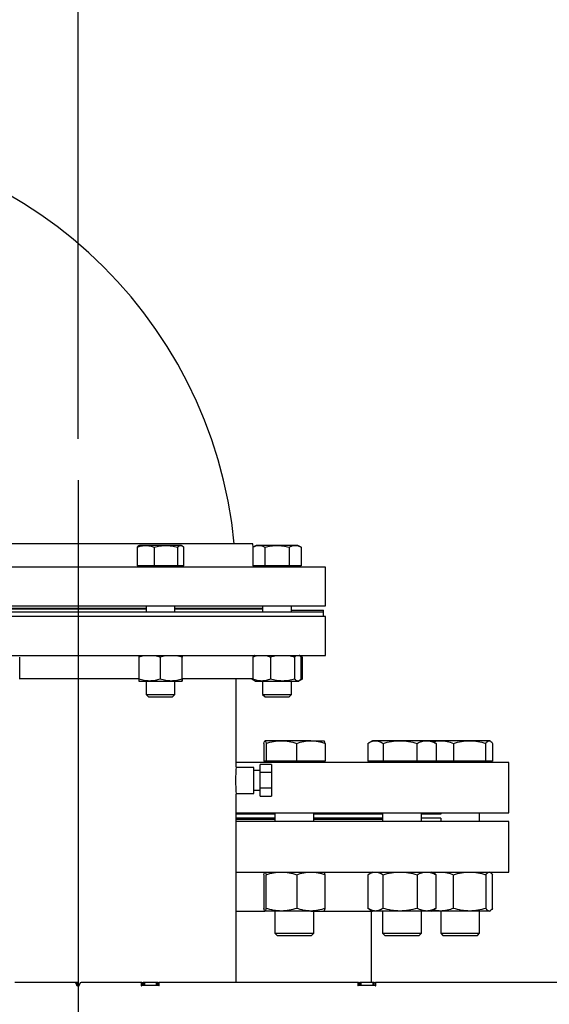
# Model space of a CAD drawing. Extents: x 0.5 to 33.5, y 0.5 to 21.5.
# Drawn here: x 3.2 to 4, y 8.6 to 10.1 of the extents above; entities that cross this region are included whole.
import ezdxf

# ---------------------------------------------------------------- set-up
doc = ezdxf.new("R2010")
doc.units = 0
doc.header["$MEASUREMENT"] = 0
doc.header["$PDSIZE"] = -1
doc.linetypes.add('SLD-SOLID', pattern=[0])
doc.layers.get('0').update_dxf_attribs({"linetype": 'CONTINUOUS'})
doc.layers.get('DEFPOINTS').update_dxf_attribs({"linetype": 'CONTINUOUS'})
doc.layers.add('SLD-0', color=179, linetype='SLD-SOLID')
doc.styles.add('SLDTEXTSTYLE0', font='txt', dxfattribs={"width": 0.913})
doc.dimstyles.new('SLDDIMSTYLE3', dxfattribs={"dimtxt": 0.1875, "dimasz": 0.18, "dimexe": 0, "dimexo": 0.0625, "dimgap": 0.046875, "dimtad": 0, "dimtih": 1, "dimtoh": 1, "dimdec": 1, "dimlfac": 18, "dimrnd": 1e-09, "dimzin": 12, "dimtxsty": 'SLDTEXTSTYLE0', "dimsah": 1, "dimcen": 0.09, "dimazin": 3, "dimtfac": 1, "dimtdec": 3, "dimtofl": 0, "dimtmove": 0, "dimatfit": 3, "dimtolj": 1, "dimtzin": 12})

# ---------------------------------------------------------------- blocks, each defined once
blk = doc.blocks.new('_D_9')
at = {"layer": 'DEFPOINTS', "color": 0}
for p in [(3.3015, 11.2185), (3.3015, 9.4277), (1.333, 8.4479)]:
    blk.add_point(p, dxfattribs=at)
at = {"layer": 'SLD-0', "color": 0}
for p, q in [((1.333, 8.5104), (1.333, 11.2185)), ((1.513, 11.2185), (1.7407, 11.2185)), ((3.1215, 11.2185), (2.9615, 11.2185)), ((3.3015, 9.4902), (3.3015, 11.2185))]:
    blk.add_line(p, q, dxfattribs=at)
for points in [[(1.513, 11.2485), (1.513, 11.1885), (1.333, 11.2185)], [(3.1215, 11.2485), (3.1215, 11.1885), (3.3015, 11.2185)]]:
    blk.add_solid(points, dxfattribs=at)
at = {"layer": 'SLD-0', "color": 0, "insert": (2.3511, 11.2185), "char_height": 0.1875, "attachment_point": 5, "style": 'SLDTEXTSTYLE0'}
blk.add_mtext('\\A1;35.4 [90.0]', dxfattribs=at)
blk = doc.blocks.new('_D_10')
at = {"layer": 'DEFPOINTS', "color": 0}
for p in [(1.333, 12.1634), (1.333, 8.4479), (5.27, 8.4479)]:
    blk.add_point(p, dxfattribs=at)
at = {"layer": 'SLD-0', "color": 0}
for p, q in [((1.333, 8.5104), (1.333, 12.1634)), ((1.513, 12.1634), (2.7712, 12.1634)), ((5.09, 12.1634), (4.1204, 12.1634)), ((5.27, 8.5104), (5.27, 12.1634))]:
    blk.add_line(p, q, dxfattribs=at)
for points in [[(1.513, 12.1934), (1.513, 12.1334), (1.333, 12.1634)], [(5.09, 12.1934), (5.09, 12.1334), (5.27, 12.1634)]]:
    blk.add_solid(points, dxfattribs=at)
at = {"layer": 'SLD-0', "color": 0, "insert": (3.4458, 12.1634), "char_height": 0.1875, "attachment_point": 5, "style": 'SLDTEXTSTYLE0'}
blk.add_mtext('\\A1;70.9 [180.0]', dxfattribs=at)

msp = doc.modelspace()

# ---------------------------------------------------------------- linework, layer by layer
at = {"color": 7, "linetype": 'CONTINUOUS'}
for p, q in [((3.5665, 9.3309), (3.0364, 9.3309)), ((3.391, 9.3259), (3.391, 9.2977)), ((3.3947, 9.3287), (3.3935, 9.3281)), ((3.404, 9.3287), (3.3947, 9.3287)), ((3.4346, 9.3287), (3.404, 9.3287)), ((3.4169, 9.3259), (3.4169, 9.2977)), ((3.4571, 9.3287), (3.4346, 9.3287)), ((3.4523, 9.3259), (3.4523, 9.2977)), ((3.4581, 9.3287), (3.4571, 9.3287)), ((3.4593, 9.3281), (3.4581, 9.3287)), ((3.4618, 9.2977), (3.4618, 9.3259)), ((3.5671, 9.3262), (3.5665, 9.3309)), ((3.5714, 9.3287), (3.5665, 9.3259)), ((3.5665, 9.3259), (3.5665, 9.2977)), ((3.5757, 9.3287), (3.5714, 9.3287)), ((3.6032, 9.3287), (3.5757, 9.3287)), ((3.5848, 9.3259), (3.5848, 9.2977)), ((3.6306, 9.3287), (3.6032, 9.3287)), ((3.6215, 9.3259), (3.6215, 9.2977)), ((3.6349, 9.3287), (3.6306, 9.3287)), ((3.6398, 9.3259), (3.6349, 9.3287)), ((3.6398, 9.3259), (3.6398, 9.2977)), ((3.6767, 9.2959), (2.9261, 9.2959)), ((3.404, 9.2977), (3.391, 9.2977)), ((3.3947, 9.2977), (3.3947, 9.2959)), ((3.4169, 9.2977), (3.404, 9.2977)), ((3.4346, 9.2977), (3.4169, 9.2977)), ((3.4523, 9.2977), (3.4346, 9.2977)), ((3.4571, 9.2977), (3.4523, 9.2977)), ((3.4618, 9.2977), (3.4571, 9.2977)), ((3.4581, 9.2959), (3.4581, 9.2977)), ((3.5757, 9.2977), (3.5665, 9.2977)), ((3.5708, 9.2959), (3.5706, 9.2977)), ((3.5714, 9.2977), (3.5714, 9.2959)), ((3.5848, 9.2977), (3.5757, 9.2977)), ((3.6032, 9.2977), (3.5848, 9.2977)), ((3.6215, 9.2977), (3.6032, 9.2977)), ((3.6306, 9.2977), (3.6215, 9.2977)), ((3.6398, 9.2977), (3.6306, 9.2977)), ((3.6349, 9.2959), (3.6349, 9.2977)), ((3.6767, 9.237), (3.6767, 9.2959)), ((2.9261, 9.237), (3.6767, 9.237)), ((3.1983, 9.2337), (3.4045, 9.2337)), ((3.4045, 9.2322), (3.1983, 9.2322)), ((3.4045, 9.237), (3.4045, 9.2273)), ((3.4483, 9.2273), (3.4483, 9.237)), ((3.4483, 9.2337), (3.5813, 9.2337)), ((3.5813, 9.2322), (3.4483, 9.2322)), ((3.5813, 9.237), (3.5813, 9.2273)), ((3.625, 9.2273), (3.625, 9.237)), ((3.625, 9.2306), (3.644, 9.2306)), ((3.644, 9.2306), (3.6735, 9.2306)), ((3.6735, 9.2273), (3.6735, 9.2306)), ((3.6767, 9.2207), (2.9261, 9.2207)), ((3.6735, 9.2273), (2.9567, 9.2273)), ((3.6735, 9.2207), (3.6735, 9.2273)), ((3.6767, 9.1618), (3.6767, 9.2207)), ((2.9261, 9.1618), (3.6767, 9.1618)), ((3.213, 9.1259), (3.213, 9.1594)), ((3.3934, 9.1594), (3.3934, 9.1259)), ((3.4261, 9.1594), (3.4261, 9.1259)), ((3.4591, 9.1259), (3.4591, 9.1594)), ((3.4594, 9.1259), (3.4594, 9.1594)), ((3.5665, 9.1594), (3.5665, 9.1259)), ((3.5694, 9.1618), (3.5691, 9.1617)), ((3.5931, 9.1594), (3.5931, 9.1259)), ((3.6298, 9.1594), (3.6298, 9.1259)), ((3.6372, 9.1617), (3.6369, 9.1618)), ((3.6412, 9.1594), (3.6373, 9.1616)), ((3.6385, 9.1606), (3.6411, 9.1594)), ((3.6398, 9.1259), (3.6398, 9.1594)), ((3.6411, 9.1594), (3.6411, 9.1259)), ((3.213, 9.1268), (3.3934, 9.1268)), ((3.4594, 9.1268), (3.5665, 9.1268)), ((3.5412, 8.9931), (3.5412, 9.1268)), ((3.5651, 9.126), (3.5691, 9.1237)), ((3.5652, 9.1268), (3.5652, 9.1259)), ((3.5679, 9.1247), (3.5652, 9.1259)), ((3.6373, 9.1237), (3.6412, 9.126)), ((3.6411, 9.1259), (3.6385, 9.1247)), ((3.3936, 9.123), (3.4098, 9.123)), ((3.4045, 9.123), (3.4045, 9.1025)), ((3.4098, 9.123), (3.4426, 9.123)), ((3.4426, 9.123), (3.4592, 9.123)), ((3.4483, 9.1025), (3.4483, 9.123)), ((3.5691, 9.1237), (3.5703, 9.123)), ((3.5703, 9.123), (3.5798, 9.123)), ((3.5798, 9.123), (3.6114, 9.123)), ((3.5813, 9.123), (3.5813, 9.1025)), ((3.6114, 9.123), (3.6348, 9.123)), ((3.625, 9.1025), (3.625, 9.123)), ((3.6348, 9.123), (3.636, 9.123)), ((3.636, 9.123), (3.6372, 9.1237)), ((3.4045, 9.1025), (3.4081, 9.0989)), ((3.4045, 9.1025), (3.4483, 9.1025)), ((3.4081, 9.0989), (3.4393, 9.0989)), ((3.4393, 9.0989), (3.4447, 9.0989)), ((3.4447, 9.0989), (3.4483, 9.1025)), ((3.5813, 9.1025), (3.5849, 9.0989)), ((3.5813, 9.1025), (3.625, 9.1025)), ((3.5849, 9.0989), (3.6214, 9.0989)), ((3.6214, 9.0989), (3.625, 9.1025)), ((3.5831, 9.0285), (3.5831, 9.0014)), ((3.6097, 9.0325), (3.5848, 9.0325)), ((3.5865, 9.0285), (3.5865, 9.0014)), ((3.6545, 9.0325), (3.6097, 9.0325)), ((3.633, 9.0014), (3.633, 9.0285)), ((3.6545, 9.0325), (3.6744, 9.0325)), ((3.6761, 9.0285), (3.6761, 9.0014)), ((3.7409, 9.0285), (3.7409, 9.0014)), ((3.7477, 9.0325), (3.7425, 9.0295)), ((3.7523, 9.0325), (3.7477, 9.0325)), ((3.7896, 9.0325), (3.7523, 9.0325)), ((3.7638, 9.0285), (3.7638, 9.0014)), ((3.8299, 9.0325), (3.7896, 9.0325)), ((3.8155, 9.0014), (3.8155, 9.0285)), ((3.8374, 9.0325), (3.8299, 9.0325)), ((3.8427, 9.0295), (3.8374, 9.0325)), ((3.8512, 9.0325), (3.8374, 9.0325)), ((3.8443, 9.0285), (3.8426, 9.0293)), ((3.8443, 9.0285), (3.8443, 9.0014)), ((3.8952, 9.0325), (3.8512, 9.0325)), ((3.8707, 9.0285), (3.8707, 9.0014)), ((3.9248, 9.0325), (3.8952, 9.0325)), ((3.9197, 9.0014), (3.9197, 9.0285)), ((3.9256, 9.0325), (3.9248, 9.0325)), ((3.9265, 9.032), (3.9256, 9.0325)), ((3.9298, 9.0285), (3.9298, 9.0014)), ((3.5681, 8.992), (3.5411, 8.992)), ((3.9547, 8.9996), (3.5412, 8.9996)), ((3.5681, 8.9526), (3.5681, 8.992)), ((3.5773, 8.9843), (3.5773, 8.9963)), ((3.5946, 8.9963), (3.5773, 8.9963)), ((3.5848, 9.0014), (3.5831, 9.0014)), ((3.5847, 9.0014), (3.5847, 8.9996)), ((3.5865, 9.0014), (3.5848, 9.0014)), ((3.6097, 9.0014), (3.5865, 9.0014)), ((3.5946, 8.9963), (3.5946, 8.9843)), ((3.633, 9.0014), (3.6097, 9.0014)), ((3.6545, 9.0014), (3.633, 9.0014)), ((3.6761, 9.0014), (3.6545, 9.0014)), ((3.6745, 8.9996), (3.6745, 9.0014)), ((3.7523, 9.0014), (3.7409, 9.0014)), ((3.7477, 9.0014), (3.7477, 8.9996)), ((3.7638, 9.0014), (3.7523, 9.0014)), ((3.7896, 9.0014), (3.7638, 9.0014)), ((3.8155, 9.0014), (3.7896, 9.0014)), ((3.8299, 9.0014), (3.8155, 9.0014)), ((3.8443, 9.0014), (3.8299, 9.0014)), ((3.8374, 8.9996), (3.8374, 9.0014)), ((3.8512, 9.0014), (3.8443, 9.0014)), ((3.8707, 9.0014), (3.8512, 9.0014)), ((3.8952, 9.0014), (3.8707, 9.0014)), ((3.9197, 9.0014), (3.8952, 9.0014)), ((3.9248, 9.0014), (3.9197, 9.0014)), ((3.9298, 9.0014), (3.9248, 9.0014)), ((3.9256, 8.9996), (3.9256, 9.0014)), ((3.9547, 8.923), (3.9547, 8.9996)), ((3.5773, 8.9873), (3.5681, 8.9873)), ((3.5946, 8.9843), (3.5773, 8.9843)), ((3.5773, 8.9603), (3.5773, 8.9843)), ((3.5946, 8.9843), (3.5946, 8.9603)), ((3.5946, 8.9603), (3.5773, 8.9603)), ((3.5773, 8.9483), (3.5773, 8.9603)), ((3.5946, 8.9603), (3.5946, 8.9483)), ((3.5411, 8.9526), (3.5681, 8.9526)), ((3.5412, 8.6658), (3.5412, 8.9515)), ((3.5681, 8.9573), (3.5773, 8.9573)), ((3.5773, 8.9483), (3.5946, 8.9483)), ((3.5412, 8.923), (3.9547, 8.923)), ((3.6, 8.9213), (3.5412, 8.9213)), ((3.6, 8.923), (3.6, 8.9099)), ((3.6591, 8.9099), (3.6591, 8.923)), ((3.763, 8.9213), (3.6591, 8.9213)), ((3.763, 8.923), (3.763, 8.9099)), ((3.8221, 8.9099), (3.8221, 8.923)), ((3.8515, 8.9213), (3.8221, 8.9213)), ((3.8512, 8.923), (3.8512, 8.9213)), ((3.9103, 8.9099), (3.9103, 8.923)), ((3.6, 8.9148), (3.5412, 8.9148)), ((3.6, 8.9132), (3.5412, 8.9132)), ((3.9547, 8.9099), (3.5412, 8.9099)), ((3.763, 8.9148), (3.6591, 8.9148)), ((3.763, 8.9132), (3.6591, 8.9132)), ((3.8515, 8.9148), (3.8221, 8.9148)), ((3.8512, 8.9148), (3.8512, 8.9099)), ((3.9547, 8.8333), (3.9547, 8.9099)), ((3.5412, 8.8333), (3.9547, 8.8333)), ((3.5831, 8.8293), (3.5831, 8.7782)), ((3.5865, 8.7782), (3.5865, 8.8293)), ((3.633, 8.8293), (3.633, 8.7782)), ((3.6761, 8.7782), (3.6761, 8.8293)), ((3.7409, 8.8293), (3.7409, 8.7782)), ((3.7477, 8.8333), (3.7425, 8.8303)), ((3.7638, 8.7782), (3.7638, 8.8293)), ((3.8155, 8.8293), (3.8155, 8.7782)), ((3.8427, 8.8303), (3.8374, 8.8333)), ((3.8443, 8.8293), (3.8426, 8.8301)), ((3.8443, 8.7782), (3.8443, 8.8293)), ((3.8707, 8.7782), (3.8707, 8.8293)), ((3.9197, 8.8293), (3.9197, 8.7782)), ((3.9266, 8.8327), (3.9256, 8.8333)), ((3.9298, 8.7782), (3.9298, 8.8293)), ((3.5412, 8.7742), (3.5848, 8.7742)), ((3.6097, 8.7742), (3.5848, 8.7742)), ((3.6, 8.7742), (3.6, 8.7405)), ((3.6545, 8.7742), (3.6097, 8.7742)), ((3.6545, 8.7742), (3.6744, 8.7742)), ((3.6591, 8.7405), (3.6591, 8.7742)), ((3.6744, 8.7742), (3.7477, 8.7742)), ((3.7425, 8.7772), (3.7477, 8.7742)), ((3.7462, 8.6658), (3.7462, 8.7742)), ((3.7523, 8.7742), (3.7477, 8.7742)), ((3.7896, 8.7742), (3.7523, 8.7742)), ((3.763, 8.7742), (3.763, 8.7405)), ((3.8299, 8.7742), (3.7896, 8.7742)), ((3.8221, 8.7405), (3.8221, 8.7742)), ((3.8374, 8.7742), (3.8299, 8.7742)), ((3.8374, 8.7742), (3.8427, 8.7772)), ((3.8512, 8.7742), (3.8374, 8.7742)), ((3.8426, 8.7773), (3.8443, 8.7782)), ((3.8512, 8.7742), (3.8512, 8.7405)), ((3.8952, 8.7742), (3.8512, 8.7742)), ((3.9248, 8.7742), (3.8952, 8.7742)), ((3.9103, 8.7405), (3.9103, 8.7742)), ((3.9256, 8.7742), (3.9248, 8.7742)), ((3.9256, 8.7742), (3.9266, 8.7747)), ((3.6, 8.7405), (3.6035, 8.737)), ((3.6, 8.7405), (3.646, 8.7405)), ((3.6035, 8.737), (3.6441, 8.737)), ((3.6441, 8.737), (3.6556, 8.737)), ((3.646, 8.7405), (3.6591, 8.7405)), ((3.6556, 8.737), (3.6591, 8.7405)), ((3.763, 8.7405), (3.7665, 8.737)), ((3.763, 8.7405), (3.8171, 8.7405)), ((3.7665, 8.737), (3.8142, 8.737)), ((3.8142, 8.737), (3.8186, 8.737)), ((3.8171, 8.7405), (3.8221, 8.7405)), ((3.8186, 8.737), (3.8221, 8.7405)), ((3.8512, 8.7405), (3.8547, 8.737)), ((3.8512, 8.7405), (3.9097, 8.7405)), ((3.8547, 8.737), (3.9063, 8.737)), ((3.9063, 8.737), (3.9068, 8.737)), ((3.9068, 8.737), (3.9103, 8.7405)), ((3.9097, 8.7405), (3.9103, 8.7405)), ((3.2969, 8.6658), (3.2056, 8.6658)), ((3.2992, 8.6658), (3.2969, 8.6658)), ((3.2987, 8.664), (3.2987, 8.6631)), ((3.3014, 8.6658), (3.2992, 8.6658)), ((3.2992, 8.6658), (3.2992, 8.6614)), ((3.3014, 8.6604), (3.3014, 8.6658)), ((3.3042, 8.6631), (3.3042, 8.664)), ((3.3973, 8.6658), (3.306, 8.6658)), ((3.3982, 8.6658), (3.3973, 8.6658)), ((3.3977, 8.6623), (3.3977, 8.6654)), ((3.3982, 8.6658), (3.4004, 8.6658)), ((3.3982, 8.6658), (3.3982, 8.6611)), ((3.4231, 8.6614), (3.3986, 8.6614)), ((3.4004, 8.6658), (3.4004, 8.6614)), ((3.4025, 8.6658), (3.4004, 8.6658)), ((3.4201, 8.6658), (3.4025, 8.6658)), ((3.4025, 8.6614), (3.4025, 8.6658)), ((3.4222, 8.6658), (3.4201, 8.6658)), ((3.4201, 8.6658), (3.4201, 8.6614)), ((3.4222, 8.6614), (3.4222, 8.6658)), ((3.4222, 8.6658), (3.4244, 8.6658)), ((3.424, 8.6654), (3.424, 8.6623)), ((3.7256, 8.6658), (3.4244, 8.6658)), ((3.4244, 8.6658), (3.4244, 8.6658)), ((3.4244, 8.6611), (3.4244, 8.6618)), ((3.7265, 8.6658), (3.7256, 8.6658)), ((3.7261, 8.6623), (3.7261, 8.6654)), ((3.7265, 8.6658), (3.7287, 8.6658)), ((3.7265, 8.6658), (3.7265, 8.6611)), ((3.7515, 8.6614), (3.727, 8.6614)), ((3.7287, 8.6658), (3.7287, 8.6614)), ((3.7309, 8.6658), (3.7287, 8.6658)), ((3.7484, 8.6658), (3.7309, 8.6658)), ((3.7309, 8.6614), (3.7309, 8.6658)), ((3.7506, 8.6658), (3.7484, 8.6658)), ((3.7484, 8.6658), (3.7484, 8.6614)), ((3.7506, 8.6614), (3.7506, 8.6658)), ((3.7506, 8.6658), (3.7528, 8.6658)), ((3.7523, 8.6654), (3.7523, 8.6623)), ((5.0526, 8.6658), (3.7528, 8.6658)), ((3.7528, 8.6658), (3.7528, 8.6658)), ((3.7528, 8.6611), (3.7528, 8.6618))]:
    msp.add_line(p, q, dxfattribs=at)
for centre, radius, start, end in [((2.8571, 9.2666), 0.6842, 5.3975, 89.9999), ((3.7805, 8.9723), 0.2402, 175.0332, 184.9668), ((3.2969, 8.664), 0.00182, 0, 90), ((3.3014, 8.6631), 0.00274, 180, 0), ((3.306, 8.664), 0.00182, 90, 180), ((3.3977, 8.6614), 0.000547, 116.3878, 333.6122), ((3.3973, 8.6654), 0.000438, 0, 90), ((3.3973, 8.6623), 0.000438, 296.3878, 0), ((3.3986, 8.661), 0.000438, 90, 153.6122), ((3.4231, 8.661), 0.000438, 26.3878, 90), ((3.424, 8.6614), 0.000547, 206.3878, 63.6122), ((3.4244, 8.6654), 0.000438, 90, 180), ((3.4244, 8.6623), 0.000438, 180, 243.6122), ((3.7261, 8.6614), 0.000547, 116.3878, 333.6122), ((3.7256, 8.6654), 0.000438, 0, 90), ((3.7256, 8.6623), 0.000438, 296.3878, 0), ((3.727, 8.661), 0.000438, 90, 153.6122), ((3.7515, 8.661), 0.000438, 26.3878, 90), ((3.7523, 8.6614), 0.000547, 206.3878, 63.6122), ((3.7528, 8.6654), 0.000438, 90, 180), ((3.7528, 8.6623), 0.000438, 180, 243.6122)]:
    msp.add_arc(centre, radius, start, end, dxfattribs=at)
for points, knots in [([(3.391, 9.3259), (3.3931, 9.3267), (3.3974, 9.3283), (3.4017, 9.3286), (3.404, 9.3287)], [0, 0, 0, 0, 0.495456, 1, 1, 1, 1]), ([(3.3935, 9.328), (3.3935, 9.328), (3.3926, 9.3278), (3.3918, 9.3268), (3.391, 9.3259)], [0, 0, 0, 0, 0.065386, 1, 1, 1, 1]), ([(3.404, 9.3287), (3.4061, 9.3286), (3.4105, 9.3283), (3.4148, 9.3267), (3.4169, 9.3259)], [0, 0, 0, 0, 0.49451, 1, 1, 1, 1]), ([(3.4169, 9.3259), (3.4198, 9.3267), (3.4256, 9.3283), (3.4316, 9.3286), (3.4346, 9.3287)], [0, 0, 0, 0, 0.495458, 1, 1, 1, 1]), ([(3.4346, 9.3287), (3.4376, 9.3286), (3.4436, 9.3283), (3.4494, 9.3267), (3.4523, 9.3259)], [0, 0, 0, 0, 0.494509, 1, 1, 1, 1]), ([(3.4523, 9.3259), (3.4531, 9.3267), (3.4546, 9.3283), (3.4563, 9.3286), (3.4571, 9.3287)], [0, 0, 0, 0, 0.49546, 1, 1, 1, 1]), ([(3.4571, 9.3287), (3.4579, 9.3286), (3.4595, 9.3283), (3.461, 9.3267), (3.4618, 9.3259)], [0, 0, 0, 0, 0.49451, 1, 1, 1, 1]), ([(3.5665, 9.3259), (3.568, 9.3267), (3.571, 9.3283), (3.5741, 9.3286), (3.5757, 9.3287)], [0, 0, 0, 0, 0.495461, 1, 1, 1, 1]), ([(3.5757, 9.3287), (3.5772, 9.3286), (3.5803, 9.3283), (3.5833, 9.3267), (3.5848, 9.3259)], [0, 0, 0, 0, 0.494513, 1, 1, 1, 1]), ([(3.5848, 9.3259), (3.5878, 9.3267), (3.5938, 9.3283), (3.6, 9.3286), (3.6032, 9.3287)], [0, 0, 0, 0, 0.495457, 1, 1, 1, 1]), ([(3.6032, 9.3287), (3.6062, 9.3286), (3.6124, 9.3283), (3.6184, 9.3267), (3.6215, 9.3259)], [0, 0, 0, 0, 0.494509, 1, 1, 1, 1]), ([(3.6215, 9.3259), (3.623, 9.3267), (3.626, 9.3283), (3.6291, 9.3286), (3.6306, 9.3287)], [0, 0, 0, 0, 0.495455, 1, 1, 1, 1]), ([(3.6306, 9.3287), (3.6322, 9.3286), (3.6353, 9.3283), (3.6383, 9.3267), (3.6398, 9.3259)], [0, 0, 0, 0, 0.4945066, 1, 1, 1, 1]), ([(3.3936, 9.1624), (3.3936, 9.1622), (3.3935, 9.1619), (3.3935, 9.1603), (3.3934, 9.1594)], [0, 0, 0, 0, 0.4945111, 1, 1, 1, 1]), ([(3.3934, 9.1594), (3.3961, 9.1603), (3.3996, 9.1615), (3.4033, 9.1618), (3.4042, 9.1618)], [0, 0, 0, 0, 0.7463495, 1, 1, 1, 1]), ([(3.4155, 9.1618), (3.4163, 9.1618), (3.4199, 9.1615), (3.4234, 9.1603), (3.4261, 9.1594)], [0, 0, 0, 0, 0.2310702, 1, 1, 1, 1]), ([(3.4261, 9.1594), (3.4288, 9.1603), (3.4324, 9.1615), (3.4361, 9.1618), (3.437, 9.1618)], [0, 0, 0, 0, 0.746351, 1, 1, 1, 1]), ([(3.4483, 9.1618), (3.4492, 9.1618), (3.4528, 9.1615), (3.4564, 9.1603), (3.4591, 9.1594)], [0, 0, 0, 0, 0.231064, 1, 1, 1, 1]), ([(3.4591, 9.1594), (3.4591, 9.1603), (3.4592, 9.1619), (3.4592, 9.1622), (3.4592, 9.1624)], [0, 0, 0, 0, 0.495457, 1, 1, 1, 1]), ([(3.4592, 9.1624), (3.4593, 9.1622), (3.4593, 9.1619), (3.4593, 9.1603), (3.4594, 9.1594)], [0, 0, 0, 0, 0.4945111, 1, 1, 1, 1]), ([(3.5665, 9.1594), (3.5686, 9.1603), (3.5715, 9.1615), (3.5745, 9.1618), (3.5753, 9.1618)], [0, 0, 0, 0, 0.7463509, 1, 1, 1, 1]), ([(3.5691, 9.1616), (3.5691, 9.1616), (3.5682, 9.1614), (3.5673, 9.1604), (3.5665, 9.1594)], [0, 0, 0, 0, 0.043077, 1, 1, 1, 1]), ([(3.5844, 9.1618), (3.5851, 9.1618), (3.588, 9.1615), (3.5909, 9.1603), (3.5931, 9.1594)], [0, 0, 0, 0, 0.231064, 1, 1, 1, 1]), ([(3.5931, 9.1594), (3.5961, 9.1603), (3.6, 9.1615), (3.6042, 9.1618), (3.6052, 9.1618)], [0, 0, 0, 0, 0.746351, 1, 1, 1, 1]), ([(3.6178, 9.1618), (3.6187, 9.1618), (3.6228, 9.1615), (3.6267, 9.1603), (3.6298, 9.1594)], [0, 0, 0, 0, 0.231067, 1, 1, 1, 1]), ([(3.6298, 9.1594), (3.6306, 9.1603), (3.6317, 9.1615), (3.6328, 9.1618), (3.6331, 9.1618)], [0, 0, 0, 0, 0.74636, 1, 1, 1, 1]), ([(3.6372, 9.1616), (3.6373, 9.1616), (3.6381, 9.1614), (3.639, 9.1604), (3.6398, 9.1594)], [0, 0, 0, 0, 0.043077, 1, 1, 1, 1]), ([(3.4098, 9.123), (3.4071, 9.1231), (3.4015, 9.1234), (3.3962, 9.1251), (3.3934, 9.1259)], [0, 0, 0, 0, 0.494512, 1, 1, 1, 1]), ([(3.3934, 9.1259), (3.3935, 9.1251), (3.3935, 9.1234), (3.3936, 9.1231), (3.3936, 9.123)], [0, 0, 0, 0, 0.49546, 1, 1, 1, 1]), ([(3.4261, 9.1259), (3.4235, 9.1251), (3.4181, 9.1234), (3.4126, 9.1231), (3.4098, 9.123)], [0, 0, 0, 0, 0.495458, 1, 1, 1, 1]), ([(3.4426, 9.123), (3.4399, 9.1231), (3.4343, 9.1234), (3.4289, 9.1251), (3.4261, 9.1259)], [0, 0, 0, 0, 0.49451, 1, 1, 1, 1]), ([(3.4591, 9.1259), (3.4564, 9.1251), (3.451, 9.1234), (3.4454, 9.1231), (3.4426, 9.123)], [0, 0, 0, 0, 0.495459, 1, 1, 1, 1]), ([(3.4592, 9.123), (3.4592, 9.1231), (3.4592, 9.1234), (3.4591, 9.1251), (3.4591, 9.1259)], [0, 0, 0, 0, 0.494514, 1, 1, 1, 1]), ([(3.4594, 9.1259), (3.4593, 9.1251), (3.4593, 9.1234), (3.4593, 9.1231), (3.4592, 9.123)], [0, 0, 0, 0, 0.49546, 1, 1, 1, 1]), ([(3.5798, 9.123), (3.5776, 9.1231), (3.573, 9.1234), (3.5687, 9.1251), (3.5665, 9.1259)], [0, 0, 0, 0, 0.494508, 1, 1, 1, 1]), ([(3.5665, 9.1259), (3.5673, 9.125), (3.5681, 9.124), (3.569, 9.1237), (3.5691, 9.1237)], [0, 0, 0, 0, 0.938122, 1, 1, 1, 1]), ([(3.5931, 9.1259), (3.5909, 9.1251), (3.5866, 9.1234), (3.5821, 9.1231), (3.5798, 9.123)], [0, 0, 0, 0, 0.495457, 1, 1, 1, 1]), ([(3.6114, 9.123), (3.6084, 9.1231), (3.6021, 9.1234), (3.5961, 9.1251), (3.5931, 9.1259)], [0, 0, 0, 0, 0.494509, 1, 1, 1, 1]), ([(3.6298, 9.1259), (3.6268, 9.1251), (3.6208, 9.1234), (3.6146, 9.1231), (3.6114, 9.123)], [0, 0, 0, 0, 0.495458, 1, 1, 1, 1]), ([(3.6348, 9.123), (3.634, 9.1231), (3.6323, 9.1234), (3.6306, 9.1251), (3.6298, 9.1259)], [0, 0, 0, 0, 0.494514, 1, 1, 1, 1]), ([(3.6398, 9.1259), (3.639, 9.1251), (3.6374, 9.1234), (3.6357, 9.1231), (3.6348, 9.123)], [0, 0, 0, 0, 0.495464, 1, 1, 1, 1]), ([(3.5831, 9.0285), (3.5834, 9.0296), (3.584, 9.0318), (3.5845, 9.0323), (3.5848, 9.0325)], [0, 0, 0, 0, 0.495458, 1, 1, 1, 1]), ([(3.5848, 9.0325), (3.5851, 9.0323), (3.5857, 9.0319), (3.5862, 9.0296), (3.5865, 9.0285)], [0, 0, 0, 0, 0.494509, 1, 1, 1, 1]), ([(3.5865, 9.0285), (3.5903, 9.0296), (3.5979, 9.0318), (3.6058, 9.0323), (3.6097, 9.0325)], [0, 0, 0, 0, 0.495458, 1, 1, 1, 1]), ([(3.6097, 9.0325), (3.6136, 9.0323), (3.6215, 9.0319), (3.6291, 9.0296), (3.633, 9.0285)], [0, 0, 0, 0, 0.49451, 1, 1, 1, 1]), ([(3.633, 9.0285), (3.6365, 9.0296), (3.6435, 9.0318), (3.6508, 9.0323), (3.6545, 9.0325)], [0, 0, 0, 0, 0.495459, 1, 1, 1, 1]), ([(3.6545, 9.0325), (3.6581, 9.0323), (3.6654, 9.0319), (3.6725, 9.0296), (3.6761, 9.0285)], [0, 0, 0, 0, 0.494511, 1, 1, 1, 1]), ([(3.6761, 9.0285), (3.6758, 9.0296), (3.6752, 9.0318), (3.6747, 9.0323), (3.6744, 9.0325)], [0, 0, 0, 0, 0.495458, 1, 1, 1, 1]), ([(3.7409, 9.0285), (3.7427, 9.0296), (3.7465, 9.0318), (3.7504, 9.0323), (3.7523, 9.0325)], [0, 0, 0, 0, 0.4954613, 1, 1, 1, 1]), ([(3.7523, 9.0325), (3.7542, 9.0323), (3.7581, 9.0319), (3.7619, 9.0296), (3.7638, 9.0285)], [0, 0, 0, 0, 0.4945102, 1, 1, 1, 1]), ([(3.7638, 9.0285), (3.768, 9.0296), (3.7764, 9.0318), (3.7852, 9.0323), (3.7896, 9.0325)], [0, 0, 0, 0, 0.495458, 1, 1, 1, 1]), ([(3.7896, 9.0325), (3.794, 9.0323), (3.8027, 9.0319), (3.8112, 9.0296), (3.8155, 9.0285)], [0, 0, 0, 0, 0.49451, 1, 1, 1, 1]), ([(3.8155, 9.0285), (3.8178, 9.0296), (3.8225, 9.0318), (3.8274, 9.0323), (3.8299, 9.0325)], [0, 0, 0, 0, 0.495458, 1, 1, 1, 1]), ([(3.8299, 9.0325), (3.8323, 9.0323), (3.8372, 9.0319), (3.8419, 9.0296), (3.8443, 9.0285)], [0, 0, 0, 0, 0.494513, 1, 1, 1, 1]), ([(3.84, 9.031), (3.8404, 9.0311), (3.8441, 9.0323), (3.8478, 9.0324), (3.8512, 9.0325)], [0, 0, 0, 0, 0.113329, 1, 1, 1, 1]), ([(3.8512, 9.0325), (3.8544, 9.0323), (3.861, 9.0319), (3.8674, 9.0296), (3.8707, 9.0285)], [0, 0, 0, 0, 0.49451, 1, 1, 1, 1]), ([(3.8707, 9.0285), (3.8746, 9.0296), (3.8827, 9.0318), (3.891, 9.0323), (3.8952, 9.0325)], [0, 0, 0, 0, 0.495458, 1, 1, 1, 1]), ([(3.8952, 9.0325), (3.8993, 9.0323), (3.9076, 9.0319), (3.9157, 9.0296), (3.9197, 9.0285)], [0, 0, 0, 0, 0.494511, 1, 1, 1, 1]), ([(3.9197, 9.0285), (3.9205, 9.0296), (3.9222, 9.0318), (3.9239, 9.0323), (3.9248, 9.0325)], [0, 0, 0, 0, 0.495459, 1, 1, 1, 1]), ([(3.9248, 9.0325), (3.9256, 9.0323), (3.9273, 9.0319), (3.929, 9.0296), (3.9298, 9.0285)], [0, 0, 0, 0, 0.49451, 1, 1, 1, 1]), ([(3.5831, 8.8293), (3.5834, 8.8304), (3.584, 8.8327), (3.5845, 8.8331), (3.5848, 8.8333)], [0, 0, 0, 0, 0.495457, 1, 1, 1, 1]), ([(3.5848, 8.8333), (3.5851, 8.8331), (3.5857, 8.8327), (3.5862, 8.8304), (3.5865, 8.8293)], [0, 0, 0, 0, 0.49451, 1, 1, 1, 1]), ([(3.5865, 8.8293), (3.5903, 8.8304), (3.5979, 8.8327), (3.6058, 8.8331), (3.6097, 8.8333)], [0, 0, 0, 0, 0.495457, 1, 1, 1, 1]), ([(3.6097, 8.8333), (3.6136, 8.8331), (3.6215, 8.8327), (3.6291, 8.8304), (3.633, 8.8293)], [0, 0, 0, 0, 0.4945112, 1, 1, 1, 1]), ([(3.633, 8.8293), (3.6365, 8.8304), (3.6435, 8.8327), (3.6508, 8.8331), (3.6545, 8.8333)], [0, 0, 0, 0, 0.495459, 1, 1, 1, 1]), ([(3.6545, 8.8333), (3.6581, 8.8331), (3.6654, 8.8327), (3.6725, 8.8304), (3.6761, 8.8293)], [0, 0, 0, 0, 0.494511, 1, 1, 1, 1]), ([(3.6761, 8.8293), (3.6758, 8.8304), (3.6752, 8.8327), (3.6747, 8.8331), (3.6744, 8.8333)], [0, 0, 0, 0, 0.495457, 1, 1, 1, 1]), ([(3.7409, 8.8293), (3.7427, 8.8304), (3.7465, 8.8327), (3.7504, 8.8331), (3.7523, 8.8333)], [0, 0, 0, 0, 0.49546, 1, 1, 1, 1]), ([(3.7523, 8.8333), (3.7542, 8.8331), (3.7581, 8.8327), (3.7619, 8.8304), (3.7638, 8.8293)], [0, 0, 0, 0, 0.494511, 1, 1, 1, 1]), ([(3.7638, 8.8293), (3.768, 8.8304), (3.7764, 8.8327), (3.7852, 8.8331), (3.7896, 8.8333)], [0, 0, 0, 0, 0.495457, 1, 1, 1, 1]), ([(3.7896, 8.8333), (3.794, 8.8331), (3.8027, 8.8327), (3.8112, 8.8304), (3.8155, 8.8293)], [0, 0, 0, 0, 0.494511, 1, 1, 1, 1]), ([(3.8155, 8.8293), (3.8178, 8.8304), (3.8225, 8.8327), (3.8274, 8.8331), (3.8299, 8.8333)], [0, 0, 0, 0, 0.495457, 1, 1, 1, 1]), ([(3.8299, 8.8333), (3.8323, 8.8331), (3.8372, 8.8327), (3.8419, 8.8304), (3.8443, 8.8293)], [0, 0, 0, 0, 0.494513, 1, 1, 1, 1]), ([(3.84, 8.8318), (3.8404, 8.8319), (3.8441, 8.8331), (3.8478, 8.8332), (3.8512, 8.8333)], [0, 0, 0, 0, 0.113329, 1, 1, 1, 1]), ([(3.8512, 8.8333), (3.8544, 8.8331), (3.861, 8.8327), (3.8674, 8.8304), (3.8707, 8.8293)], [0, 0, 0, 0, 0.49451, 1, 1, 1, 1]), ([(3.8707, 8.8293), (3.8746, 8.8304), (3.8827, 8.8327), (3.891, 8.8331), (3.8952, 8.8333)], [0, 0, 0, 0, 0.495458, 1, 1, 1, 1]), ([(3.8952, 8.8333), (3.8993, 8.8331), (3.9076, 8.8327), (3.9157, 8.8304), (3.9197, 8.8293)], [0, 0, 0, 0, 0.4945113, 1, 1, 1, 1]), ([(3.9197, 8.8293), (3.9205, 8.8304), (3.9222, 8.8327), (3.9239, 8.8331), (3.9248, 8.8333)], [0, 0, 0, 0, 0.495458, 1, 1, 1, 1]), ([(3.9265, 8.8325), (3.9268, 8.8325), (3.9279, 8.8321), (3.929, 8.8305), (3.9298, 8.8293)], [0, 0, 0, 0, 0.233006, 1, 1, 1, 1]), ([(3.5848, 8.7742), (3.5845, 8.7744), (3.584, 8.7748), (3.5834, 8.777), (3.5831, 8.7782)], [0, 0, 0, 0, 0.4945117, 1, 1, 1, 1]), ([(3.5865, 8.7782), (3.5862, 8.7771), (3.5857, 8.7748), (3.5851, 8.7744), (3.5848, 8.7742)], [0, 0, 0, 0, 0.495458, 1, 1, 1, 1]), ([(3.6097, 8.7742), (3.6059, 8.7744), (3.598, 8.7748), (3.5904, 8.777), (3.5865, 8.7782)], [0, 0, 0, 0, 0.494511, 1, 1, 1, 1]), ([(3.633, 8.7782), (3.6292, 8.7771), (3.6216, 8.7748), (3.6137, 8.7744), (3.6097, 8.7742)], [0, 0, 0, 0, 0.495458, 1, 1, 1, 1]), ([(3.6545, 8.7742), (3.6509, 8.7744), (3.6436, 8.7748), (3.6366, 8.777), (3.633, 8.7782)], [0, 0, 0, 0, 0.49451, 1, 1, 1, 1]), ([(3.6761, 8.7782), (3.6726, 8.7771), (3.6655, 8.7748), (3.6582, 8.7744), (3.6545, 8.7742)], [0, 0, 0, 0, 0.495458, 1, 1, 1, 1]), ([(3.6744, 8.7742), (3.6747, 8.7744), (3.6752, 8.7748), (3.6758, 8.777), (3.6761, 8.7782)], [0, 0, 0, 0, 0.494509, 1, 1, 1, 1]), ([(3.7523, 8.7742), (3.7504, 8.7744), (3.7465, 8.7748), (3.7428, 8.777), (3.7409, 8.7782)], [0, 0, 0, 0, 0.4945102, 1, 1, 1, 1]), ([(3.7638, 8.7782), (3.7619, 8.7771), (3.7582, 8.7748), (3.7543, 8.7744), (3.7523, 8.7742)], [0, 0, 0, 0, 0.4954569, 1, 1, 1, 1]), ([(3.7896, 8.7742), (3.7853, 8.7744), (3.7765, 8.7748), (3.7681, 8.777), (3.7638, 8.7782)], [0, 0, 0, 0, 0.49451, 1, 1, 1, 1]), ([(3.8155, 8.7782), (3.8113, 8.7771), (3.8028, 8.7748), (3.794, 8.7744), (3.7896, 8.7742)], [0, 0, 0, 0, 0.495459, 1, 1, 1, 1]), ([(3.8299, 8.7742), (3.8275, 8.7744), (3.8226, 8.7748), (3.8179, 8.777), (3.8155, 8.7782)], [0, 0, 0, 0, 0.494511, 1, 1, 1, 1]), ([(3.8443, 8.7782), (3.8419, 8.7771), (3.8372, 8.7748), (3.8323, 8.7744), (3.8299, 8.7742)], [0, 0, 0, 0, 0.495456, 1, 1, 1, 1]), ([(3.8512, 8.7742), (3.8479, 8.7743), (3.8441, 8.7744), (3.8405, 8.7755), (3.84, 8.7757)], [0, 0, 0, 0, 0.8701951, 1, 1, 1, 1]), ([(3.8707, 8.7782), (3.8675, 8.7771), (3.8611, 8.7748), (3.8545, 8.7744), (3.8512, 8.7742)], [0, 0, 0, 0, 0.495457, 1, 1, 1, 1]), ([(3.8952, 8.7742), (3.8911, 8.7744), (3.8828, 8.7748), (3.8747, 8.777), (3.8707, 8.7782)], [0, 0, 0, 0, 0.494509, 1, 1, 1, 1]), ([(3.9197, 8.7782), (3.9157, 8.7771), (3.9077, 8.7748), (3.8994, 8.7744), (3.8952, 8.7742)], [0, 0, 0, 0, 0.495457, 1, 1, 1, 1]), ([(3.9248, 8.7742), (3.9239, 8.7744), (3.9222, 8.7748), (3.9206, 8.777), (3.9197, 8.7782)], [0, 0, 0, 0, 0.494513, 1, 1, 1, 1]), ([(3.9298, 8.7782), (3.929, 8.7771), (3.9274, 8.7748), (3.9256, 8.7744), (3.9248, 8.7742)], [0, 0, 0, 0, 0.495461, 1, 1, 1, 1])]:
    msp.add_open_spline(points, degree=3, knots=knots, dxfattribs=at)
at = {"layer": 'SLD-0', "color": 7}
msp.add_line((3.3015, 9.4277), (3.3015, 4.0642), dxfattribs=at)

# ---------------------------------------------------------------- dimensions: what is measured, and where the dimension line sits
for base, p1, p2, picture, middle in [((1.333, 12.1634), (5.27, 8.4479), (1.333, 8.4479), '_D_10', (3.4458, 12.1634)), ((3.3015, 11.2185), (1.333, 8.4479), (3.3015, 9.4277), '_D_9', (2.3511, 11.2185))]:
    dim = msp.add_linear_dim(base=base, p1=p1, p2=p2, dimstyle='SLDDIMSTYLE3', dxfattribs=at)
    dim.commit()
    dim.dimension.update_dxf_attribs({"geometry": picture, "text_midpoint": middle, "dimtype": 160})

doc.saveas('drawing.dxf')
